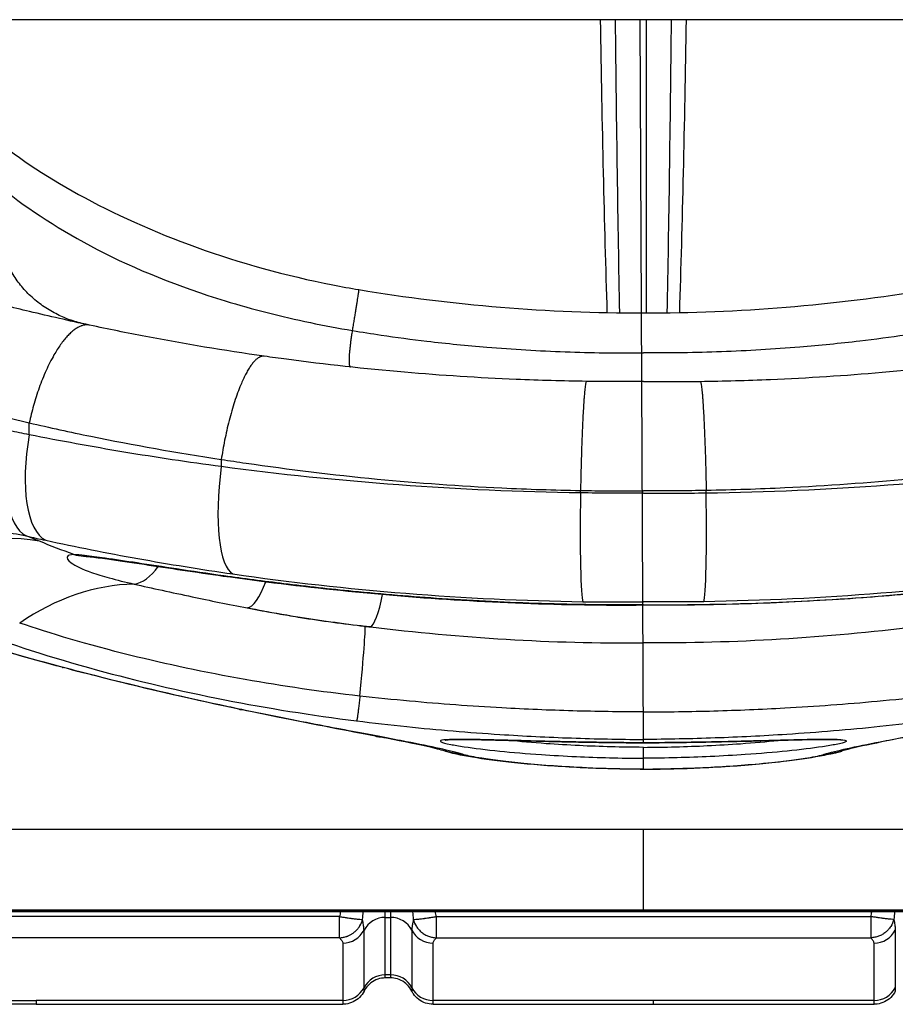
# Model space of a CAD drawing. Units: millimetres. Extents: x -322 to 6726, y 6 to 4908.
# Drawn here: x 946 to 1107, y 430 to 610 of the extents above; entities that cross this region are included whole.
import ezdxf

# ---------------------------------------------------------------- set-up
doc = ezdxf.new("R2010")
doc.units = ezdxf.units.MM

msp = doc.modelspace()

# ---------------------------------------------------------------- linework, layer by layer
for p, q in [((2913.218, 610.227), (223.072, 610.227)), ((1060.49, 477.821), (1059.913, 610.227)), ((1061.066, 556.539), (1061.066, 610.227)), ((1060.49, 472.976), (1060.49, 476.988)), ((1208.391, 461.953), (912.589, 461.953)), ((1060.49, 447.162), (1060.49, 461.953)), ((1208.391, 447.162), (912.589, 447.162)), ((1208.391, 446.937), (912.589, 446.937)), ((1208.391, 446.881), (912.589, 446.881)), ((1004.856, 446.003), (922.789, 446.005)), ((1004.856, 442.114), (1004.856, 446.003)), ((1013.221, 434.765), (1013.221, 446.881)), ((1013.221, 445.854), (1014.188, 445.854)), ((1014.188, 446.881), (1014.188, 434.765)), ((1022.553, 446.003), (1102.171, 446.003)), ((1022.553, 446.003), (1022.553, 442.114)), ((1102.171, 446.003), (1102.171, 442.114)), ((1004.856, 442.114), (926.235, 442.114)), ((1009.327, 432.981), (1009.327, 443.506)), ((1018.082, 443.506), (1018.082, 432.981)), ((1022.553, 442.114), (1102.171, 442.114)), ((1106.642, 443.506), (1106.642, 432.981)), ((1005.432, 441.158), (1005.432, 430.633)), ((1021.977, 430.633), (1021.977, 441.158)), ((1102.747, 430.633), (1102.747, 441.158)), ((1014.188, 435.329), (1013.221, 435.329)), ((1014.188, 434.765), (1013.221, 434.765)), ((949.286, 430.633), (949.286, 429.934)), ((1005.432, 430.633), (949.286, 430.633)), ((949.286, 429.934), (1005.432, 429.934)), ((1102.747, 430.633), (1021.977, 430.633)), ((1021.977, 429.934), (1102.747, 429.934)), ((1062.362, 429.934), (1062.362, 430.633))]:
    msp.add_line(p, q)
for centre, major_axis, ratio, start_param, end_param in [((1059.913, 698.309), (0, -218.469), 0.0366185, 5.1273761, 5.4181799), ((1059.913, 698.309), (0, -218.359), 0.022898, 5.1275977, 5.4188334), ((1061.066, 698.309), (0, -218.359), 0.022898, 0.8643519, 1.1555876), ((1061.066, 698.309), (0, -218.469), 0.0366185, 0.8650054, 1.1558092), ((952.527, 534.96), (-4.334, -19.525), 0.3992659, 4.800789, 6.1880529), ((955.911, 534.221), (-4.193, -19.556), 0.3871522, 4.7952117, 6.1885839), ((988.608, 528.385), (-2.832, -19.798), 0.2687037, 4.750809, 6.1926061), ((1049.785, 523.581), (-0.294, -19.998), 0.0402835, 4.712981, 6.1958483), ((1071.195, 523.581), (0.294, -19.998), 0.0402835, 0.087337, 1.5702043), ((937.517, 466.458), (17.68, 46.77), 0.7847866, 0.1409918, 0.8207513), ((958.506, 521.973), (-0.574, -9.983), 0.8958689, 6.0858745, 6.2831853), ((968.171, 516.711), (-2.107, -9.776), 0.5783846, 0.1984979, 0.9613832), ((962.467, 457.767), (15.21, 47.63), 0.7914508, 0.2663202, 0.7936667), ((989.518, 512.346), (-1.851, -9.827), 0.3044406, 0.091602, 1.0925019), ((1011.56, 508.938), (-1.216, -9.926), 0.176672, 0.0886536, 1.1849025), ((1004.171, 449.615), (5.35, 49.713), 0.0132695, 5.5459002, 6.1959226), ((1013.221, 441.627), (4.348, 0), 0.9720813, 1.5707963, 2.6810387), ((1014.188, 441.627), (-4.348, 0), 0.9720813, 3.6021466, 4.712389), ((1005.432, 445.384), (4.348, 0), 0.9720813, 4.712389, 5.8226313), ((1021.977, 445.384), (4.348, 0), 0.9720813, 3.6021466, 4.712389), ((1102.747, 445.384), (-4.348, 0), 0.9720813, 1.5707963, 2.6810387), ((1013.221, 431.102), (4.348, 0), 0.9720813, 1.5707963, 2.6810387), ((1014.188, 431.102), (4.348, 0), 0.9720813, 0.460554, 1.5707963), ((1005.432, 434.859), (4.348, 0), 0.9720813, 4.712389, 5.8226313), ((1021.977, 434.859), (4.348, 0), 0.9720813, 3.6021466, 4.712389), ((1102.747, 434.859), (-4.348, 0), 0.9720813, 1.5707963, 2.6810387), ((929.339, 453.93), (-96.553, 5.095), 0.2354472, 1.6593221, 1.7912918)]:
    msp.add_ellipse(centre, major_axis=major_axis, ratio=ratio, start_param=start_param, end_param=end_param)
for points, knots in [([(940.846, 588.974), (945.19, 585.469), (950.686, 581.749), (963.404, 574.733), (970.798, 571.355), (986.527, 565.707), (995.017, 563.35), (1005.201, 561.357), (1006.793, 561.069), (1008.388, 560.802)], [0, 0, 0, 0, 2.6945239, 2.6945239, 5.3981175, 5.3981175, 8.0331656, 8.0331656, 8.5184014, 8.5184014, 8.5184014, 8.5184014]), ([(943.148, 579.287), (947.909, 575.456), (953.768, 571.61), (967.472, 564.535), (975.405, 561.339), (988.935, 557.202), (994.176, 555.868), (1002.063, 554.22), (1004.639, 553.737), (1007.222, 553.304)], [43.7275745, 43.7275745, 43.7275745, 43.7275745, 46.8090012, 46.8090012, 50.0250571, 50.0250571, 51.9408818, 51.9408818, 52.8602979, 52.8602979, 52.8602979, 52.8602979]), ([(959.063, 554.297), (957.206, 554.694), (955.358, 555.102), (951.691, 555.933), (949.871, 556.358), (946.516, 557.161), (944.974, 557.539), (943.475, 557.914)], [-14.576487, -14.576487, -14.576487, -14.576487, -13.9426634, -13.9426634, -13.3088051, -13.3088051, -12.7539686, -12.7539686, -12.7539686, -12.7539686]), ([(991.05, 548.604), (983.713, 549.648), (976.482, 550.855), (965.908, 552.871), (962.471, 553.567), (959.063, 554.297)], [-18.1297352, -18.1297352, -18.1297352, -18.1297352, -15.740077, -15.740077, -14.576487, -14.576487, -14.576487, -14.576487]), ([(1007.222, 553.304), (1008.962, 553.014), (1010.705, 552.74), (1015.244, 552.069), (1018.046, 551.698), (1024.502, 550.934), (1028.162, 550.57), (1036.597, 549.882), (1041.379, 549.602), (1050.918, 549.252), (1055.675, 549.178), (1060.438, 549.201), (1060.455, 549.201), (1060.473, 549.201), (1060.49, 549.201)], [52.8602979, 52.8602979, 52.8602979, 52.8602979, 53.4031843, 53.4031843, 54.2718024, 54.2718024, 55.401006, 55.401006, 56.8689706, 56.8689706, 58.323862, 58.323862, 58.323862, 58.3291216, 58.3291216, 58.3291216, 58.3291216]), ([(1113.758, 553.304), (1112.018, 553.014), (1110.275, 552.74), (1105.735, 552.069), (1102.934, 551.698), (1096.477, 550.934), (1092.818, 550.57), (1084.382, 549.882), (1079.601, 549.602), (1070.062, 549.252), (1065.304, 549.178), (1060.541, 549.201), (1060.524, 549.201), (1060.507, 549.201), (1060.49, 549.201)], [52.8602979, 52.8602979, 52.8602979, 52.8602979, 53.4031843, 53.4031843, 54.2718024, 54.2718024, 55.401006, 55.401006, 56.8689706, 56.8689706, 58.323862, 58.323862, 58.323862, 58.3291216, 58.3291216, 58.3291216, 58.3291216]), ([(1050.074, 543.995), (1045.778, 544.058), (1041.487, 544.179), (1030.355, 544.648), (1023.53, 545.087), (1009.488, 546.296), (1002.278, 547.089), (993.786, 548.221), (992.416, 548.41), (991.05, 548.604)], [-24.3787284, -24.3787284, -24.3787284, -24.3787284, -23.0338927, -23.0338927, -20.8818407, -20.8818407, -18.5746455, -18.5746455, -18.1297352, -18.1297352, -18.1297352, -18.1297352]), ([(1070.906, 543.995), (1075.201, 544.058), (1079.493, 544.179), (1090.625, 544.648), (1097.45, 545.087), (1111.492, 546.296), (1118.701, 547.089), (1127.194, 548.221), (1128.564, 548.41), (1129.93, 548.604)], [-24.3787284, -24.3787284, -24.3787284, -24.3787284, -23.0338927, -23.0338927, -20.8818407, -20.8818407, -18.5746455, -18.5746455, -18.1297352, -18.1297352, -18.1297352, -18.1297352]), ([(1060.49, 543.96), (1060.19, 543.958), (1059.891, 543.956), (1059.066, 543.951), (1058.541, 543.949), (1057.05, 543.945), (1056.085, 543.946), (1055.119, 543.949), (1054.225, 543.953), (1053.33, 543.958), (1051.648, 543.974), (1050.861, 543.984), (1050.074, 543.995)], [-25.4651646, -25.4651646, -25.4651646, -25.4651646, -25.371422, -25.371422, -25.2071472, -25.2071472, -24.9051119, -24.9051119, -24.9051119, -24.6250855, -24.6250855, -24.3787284, -24.3787284, -24.3787284, -24.3787284]), ([(1060.49, 543.96), (1060.789, 543.958), (1061.089, 543.956), (1061.914, 543.951), (1062.439, 543.949), (1063.929, 543.945), (1064.895, 543.946), (1065.86, 543.949), (1066.755, 543.953), (1067.65, 543.958), (1069.332, 543.974), (1070.119, 543.984), (1070.906, 543.995)], [-25.4651646, -25.4651646, -25.4651646, -25.4651646, -25.371422, -25.371422, -25.2071472, -25.2071472, -24.9051119, -24.9051119, -24.9051119, -24.6250855, -24.6250855, -24.3787284, -24.3787284, -24.3787284, -24.3787284]), ([(930.826, 540.324), (932.56, 540.027), (934.294, 539.67), (938.014, 538.836), (940, 538.352), (943.993, 537.38), (945.999, 536.892), (948.019, 536.416)], [12.7539686, 12.7539686, 12.7539686, 12.7539686, 13.3088051, 13.3088051, 13.9426634, 13.9426634, 14.5765262, 14.5765262, 14.5765262, 14.5765262]), ([(948.019, 536.416), (951.728, 535.543), (955.484, 534.717), (967.088, 532.351), (975.068, 530.95), (983.182, 529.705), (983.182, 529.705), (983.183, 529.705), (983.183, 529.705)], [14.576487, 14.576487, 14.576487, 14.576487, 15.740077, 15.740077, 18.1298238, 18.1298238, 18.1298238, 18.1299136, 18.1299136, 18.1299136, 18.1299136]), ([(948.019, 534.221), (947.41, 534.343), (946.803, 534.465), (945.589, 534.711), (944.983, 534.835), (944.379, 534.96)], [-0.37683223, -0.37683223, -0.37683223, -0.37683223, -0.18841684, -0.18841684, 0, 0, 0, 0]), ([(983.183, 528.385), (977.167, 529.185), (971.221, 530.077), (959.491, 532.028), (953.708, 533.087), (948.019, 534.221)], [0.0000031, 0.0000031, 0.0000031, 0.0000031, 1.7601424, 1.7601424, 3.5202847, 3.5202847, 3.5202847, 3.5202847]), ([(983.183, 529.705), (984.694, 529.474), (986.209, 529.248), (995.612, 527.887), (1003.617, 526.904), (1019.261, 525.394), (1026.889, 524.843), (1039.353, 524.259), (1044.163, 524.107), (1048.979, 524.024)], [18.1297352, 18.1297352, 18.1297352, 18.1297352, 18.5746455, 18.5746455, 20.8818407, 20.8818407, 23.0338927, 23.0338927, 24.3789252, 24.3789252, 24.3789252, 24.3789252]), ([(1048.979, 523.581), (1037.82, 523.734), (1026.694, 524.222), (1004.7, 525.84), (993.833, 526.969), (983.183, 528.385)], [-6.2311632, -6.2311632, -6.2311632, -6.2311632, -3.1155816, -3.1155816, 0, 0, 0, 0]), ([(1137.797, 529.705), (1136.286, 529.474), (1134.77, 529.248), (1125.367, 527.887), (1117.363, 526.904), (1101.719, 525.394), (1094.091, 524.843), (1081.627, 524.259), (1076.817, 524.107), (1072, 524.024)], [18.1297352, 18.1297352, 18.1297352, 18.1297352, 18.5746455, 18.5746455, 20.8818407, 20.8818407, 23.0338927, 23.0338927, 24.3789252, 24.3789252, 24.3789252, 24.3789252]), ([(1072, 523.581), (1083.159, 523.734), (1094.286, 524.222), (1116.28, 525.84), (1127.147, 526.969), (1137.797, 528.385)], [-6.2311632, -6.2311632, -6.2311632, -6.2311632, -3.1155816, -3.1155816, 0, 0, 0, 0]), ([(1048.979, 524.024), (1049.861, 524.008), (1050.744, 523.995), (1052.629, 523.973), (1053.633, 523.964), (1054.636, 523.958), (1055.718, 523.951), (1056.801, 523.948), (1058.472, 523.95), (1059.061, 523.952), (1059.929, 523.956), (1060.221, 523.958), (1060.49, 523.96)], [24.3787284, 24.3787284, 24.3787284, 24.3787284, 24.6250855, 24.6250855, 24.9051119, 24.9051119, 24.9051119, 25.2071472, 25.2071472, 25.371422, 25.371422, 25.4495982, 25.4495982, 25.4495982, 25.4495982]), ([(1060.49, 523.543), (1060.444, 523.542), (1060.395, 523.542), (1060.348, 523.542), (1058.453, 523.529), (1056.558, 523.526), (1052.768, 523.539), (1050.873, 523.555), (1048.979, 523.581)], [-0.0131779, -0.0131779, -0.0131779, -0.0131779, 0, 0, 0, 0.5288146, 0.5288146, 1.0576292, 1.0576292, 1.0576292, 1.0576292]), ([(1072, 524.024), (1071.118, 524.008), (1070.236, 523.995), (1068.35, 523.973), (1067.347, 523.964), (1066.344, 523.958), (1065.261, 523.951), (1064.179, 523.948), (1062.508, 523.95), (1061.919, 523.952), (1061.05, 523.956), (1060.759, 523.958), (1060.49, 523.96)], [24.3787284, 24.3787284, 24.3787284, 24.3787284, 24.6250855, 24.6250855, 24.9051119, 24.9051119, 24.9051119, 25.2071472, 25.2071472, 25.371422, 25.371422, 25.4495982, 25.4495982, 25.4495982, 25.4495982]), ([(1060.49, 523.543), (1060.535, 523.542), (1060.584, 523.542), (1060.631, 523.542), (1062.527, 523.529), (1064.422, 523.526), (1068.212, 523.539), (1070.107, 523.555), (1072, 523.581)], [-0.0131779, -0.0131779, -0.0131779, -0.0131779, 0, 0, 0, 0.5288146, 0.5288146, 1.0576292, 1.0576292, 1.0576292, 1.0576292]), ([(937.92, 516.731), (939.478, 516.757), (941.057, 516.683), (944.246, 516.334), (945.854, 516.059), (947.471, 515.688)], [-1.4531694, -1.4531694, -1.4531694, -1.4531694, -0.7265847, -0.7265847, 0, 0, 0, 0]), ([(947.471, 515.688), (948.061, 515.556), (948.652, 515.425), (949.835, 515.164), (950.428, 515.035), (951.022, 514.907)], [0, 0, 0, 0, 0.18841684, 0.18841684, 0.37678918, 0.37678918, 0.37678918, 0.37678918]), ([(951.022, 514.907), (956.57, 513.707), (962.209, 512.587), (973.645, 510.525), (979.442, 509.582), (985.306, 508.737)], [-3.5202847, -3.5202847, -3.5202847, -3.5202847, -1.7601424, -1.7601424, -0.0001904, -0.0001904, -0.0001904, -0.0001904]), ([(956.19, 512.284), (955.554, 512.294), (955.139, 512.172), (954.809, 511.681), (955.042, 511.264), (956.414, 510.231), (957.743, 509.6), (960.399, 508.669), (961.483, 508.339), (964.071, 507.629), (965.613, 507.254), (967.22, 506.887)], [-3.3645095, -3.3645095, -3.3645095, -3.3645095, -2.7770215, -2.7770215, -2.0463189, -2.0463189, -1.1478711, -1.1478711, -0.6328547, -0.6328547, 0, 0, 0, 0]), ([(1060.49, 503.09), (1054.262, 503.046), (1048.033, 503.119), (1035.735, 503.494), (1029.664, 503.792), (1018.156, 504.562), (1012.718, 505.015), (1003.075, 505.966), (998.848, 506.435), (990.958, 507.397), (987.285, 507.882), (980.721, 508.801), (977.809, 509.228), (972.504, 510.026), (970.091, 510.397), (965.702, 511.067), (963.705, 511.369), (960.519, 511.819), (959.254, 511.985), (957.418, 512.188), (956.756, 512.249), (956.19, 512.284)], [-24.0761607, -24.0761607, -24.0761607, -24.0761607, -22.2503043, -22.2503043, -20.4628164, -20.4628164, -18.8433385, -18.8433385, -17.5634131, -17.5634131, -16.4288384, -16.4288384, -15.4980644, -15.4980644, -14.6836847, -14.6836847, -13.9426105, -13.9426105, -13.3837212, -13.3837212, -13.0094325, -13.0094325, -13.0094325, -13.0094325]), ([(1060.49, 503.09), (1066.718, 503.046), (1072.947, 503.119), (1085.245, 503.494), (1091.315, 503.792), (1102.823, 504.562), (1108.262, 505.015), (1117.904, 505.966), (1122.131, 506.435), (1130.021, 507.397), (1133.694, 507.882), (1140.258, 508.801), (1143.171, 509.228), (1148.476, 510.026), (1150.889, 510.397), (1155.278, 511.067), (1157.275, 511.369), (1160.46, 511.819), (1161.726, 511.985), (1163.562, 512.188), (1164.224, 512.249), (1164.79, 512.284)], [-24.0761607, -24.0761607, -24.0761607, -24.0761607, -22.2503043, -22.2503043, -20.4628164, -20.4628164, -18.8433385, -18.8433385, -17.5634131, -17.5634131, -16.4288384, -16.4288384, -15.4980644, -15.4980644, -14.6836847, -14.6836847, -13.9426105, -13.9426105, -13.3837212, -13.3837212, -13.0094325, -13.0094325, -13.0094325, -13.0094325]), ([(957.932, 511.989), (958.212, 511.973), (958.645, 511.938), (960.017, 511.795), (961.105, 511.659), (964.298, 511.221), (966.614, 510.872), (973.545, 509.821), (978.484, 509.07), (990.511, 507.388), (997.738, 506.489), (1012.352, 504.985), (1019.77, 504.374), (1034.704, 503.483), (1042.217, 503.201), (1053.322, 503.04), (1056.906, 503.027), (1060.49, 503.052)], [13.0094325, 13.0094325, 13.0094325, 13.0094325, 13.3443177, 13.3443177, 13.886921, 13.886921, 14.7704935, 14.7704935, 16.3827623, 16.3827623, 18.5960987, 18.5960987, 20.8094351, 20.8094351, 23.0227715, 23.0227715, 24.0761144, 24.0761144, 24.0761144, 24.0761144]), ([(1163.048, 511.989), (1162.768, 511.973), (1162.335, 511.938), (1160.962, 511.795), (1159.875, 511.659), (1156.682, 511.221), (1154.366, 510.872), (1147.435, 509.821), (1142.496, 509.07), (1130.469, 507.388), (1123.241, 506.489), (1108.628, 504.985), (1101.21, 504.374), (1086.275, 503.483), (1078.762, 503.201), (1067.657, 503.04), (1064.073, 503.027), (1060.49, 503.052)], [13.0094325, 13.0094325, 13.0094325, 13.0094325, 13.3443177, 13.3443177, 13.886921, 13.886921, 14.7704935, 14.7704935, 16.3827623, 16.3827623, 18.5960987, 18.5960987, 20.8094351, 20.8094351, 23.0227715, 23.0227715, 24.0761144, 24.0761144, 24.0761144, 24.0761144]), ([(985.306, 508.737), (995.687, 507.24), (1006.277, 506.047), (1027.709, 504.338), (1038.55, 503.822), (1049.422, 503.661)], [0, 0, 0, 0, 3.1155816, 3.1155816, 6.2309661, 6.2309661, 6.2309661, 6.2309661]), ([(1135.674, 508.737), (1125.293, 507.24), (1114.702, 506.047), (1093.271, 504.338), (1082.43, 503.822), (1071.558, 503.661)], [0, 0, 0, 0, 3.1155816, 3.1155816, 6.2309661, 6.2309661, 6.2309661, 6.2309661]), ([(967.22, 506.887), (970.47, 506.149), (974.075, 505.36), (981.095, 503.868), (984.468, 503.172), (987.949, 502.508)], [-2.4131667, -2.4131667, -2.4131667, -2.4131667, -1.1086471, -1.1086471, 0, 0, 0, 0]), ([(1049.422, 503.661), (1051.267, 503.633), (1053.114, 503.616), (1056.803, 503.602), (1058.647, 503.605), (1060.49, 503.618)], [-1.0576292, -1.0576292, -1.0576292, -1.0576292, -0.5288146, -0.5288146, -0.0010956, -0.0010956, -0.0010956, -0.0010956]), ([(1071.558, 503.661), (1069.712, 503.633), (1067.866, 503.616), (1064.176, 503.602), (1062.333, 503.605), (1060.49, 503.618)], [-1.0576292, -1.0576292, -1.0576292, -1.0576292, -0.5288146, -0.5288146, -0.0010956, -0.0010956, -0.0010956, -0.0010956]), ([(1009.559, 499.132), (1005.568, 499.561), (1001.582, 500.096), (996.465, 500.915), (995.224, 501.125), (991.931, 501.71), (989.902, 502.101), (987.949, 502.508)], [0, 0, 0, 0, 1.3405002, 1.3405002, 1.7757916, 1.7757916, 2.5155163, 2.5155163, 2.5155163, 2.5155163]), ([(987.949, 502.508), (990.345, 502.058), (992.768, 501.631), (999.452, 500.525), (1003.751, 499.894), (1008.889, 499.232), (1009.696, 499.131), (1010.504, 499.032)], [-7.2247229, -7.2247229, -7.2247229, -7.2247229, -6.4742069, -6.4742069, -5.1702957, -5.1702957, -4.9277851, -4.9277851, -4.9277851, -4.9277851]), ([(1008.575, 486.369), (1001.488, 487.162), (994.385, 488.191), (980.154, 490.708), (973.076, 492.226), (958.708, 495.785), (951.754, 497.863), (946.258, 499.75)], [5.0505133, 5.0505133, 5.0505133, 5.0505133, 7.4428595, 7.4428595, 10.0376033, 10.0376033, 13.2360992, 13.2360992, 13.2360992, 13.2360992]), ([(938.328, 498.183), (944.261, 495.981), (951.78, 493.517), (967.594, 489.205), (975.477, 487.331), (991.586, 484.173), (999.737, 482.857), (1007.968, 481.832)], [-13.2360992, -13.2360992, -13.2360992, -13.2360992, -10.0376033, -10.0376033, -7.4428595, -7.4428595, -5.0505133, -5.0505133, -5.0505133, -5.0505133]), ([(1010.504, 499.032), (1018.707, 498.053), (1027.027, 497.281), (1043.716, 496.282), (1052.11, 496.049), (1060.49, 496.103)], [-4.9247511, -4.9247511, -4.9247511, -4.9247511, -2.4623756, -2.4623756, -0.0042578, -0.0042578, -0.0042578, -0.0042578]), ([(1110.476, 499.032), (1102.273, 498.053), (1093.952, 497.281), (1077.264, 496.282), (1068.87, 496.049), (1060.49, 496.103)], [-4.9247511, -4.9247511, -4.9247511, -4.9247511, -2.4623756, -2.4623756, -0.0042578, -0.0042578, -0.0042578, -0.0042578]), ([(954.244, 491.612), (949.585, 492.847), (944.854, 494.162), (940.102, 495.553), (939.24, 495.805), (938.378, 496.059), (937.219, 496.404), (936.922, 496.493), (936.626, 496.581)], [15.3987978, 15.3987978, 15.3987978, 15.3987978, 16.8580572, 16.8580572, 16.8580572, 17.1225633, 17.1225633, 17.2135031, 17.2135031, 17.2135031, 17.2135031]), ([(986.413, 483.979), (978.758, 485.592), (970.292, 487.505), (959.073, 490.329), (956.57, 490.975), (954.048, 491.645)], [0, 0, 0, 0, 2.8720066, 2.8720066, 3.683478, 3.683478, 3.683478, 3.683478]), ([(986.926, 483.899), (985.612, 484.175), (984.276, 484.458), (975.812, 486.28), (968.166, 488.044), (958.258, 490.56), (956.258, 491.078), (954.244, 491.612)], [11.7665689, 11.7665689, 11.7665689, 11.7665689, 12.247085, 12.247085, 14.7682868, 14.7682868, 15.3987978, 15.3987978, 15.3987978, 15.3987978]), ([(1060.49, 483.472), (1056.18, 483.479), (1051.873, 483.541), (1043.238, 483.784), (1038.912, 483.964), (1034.59, 484.203), (1031.766, 484.36), (1028.943, 484.542), (1023.303, 484.956), (1020.485, 485.189), (1014.635, 485.725), (1011.603, 486.033), (1008.575, 486.369)], [0.0063909, 0.0063909, 0.0063909, 0.0063909, 1.2584916, 1.2584916, 2.5171753, 2.5171753, 2.5171753, 3.3399628, 3.3399628, 4.1627454, 4.1627454, 5.0505133, 5.0505133, 5.0505133, 5.0505133]), ([(1060.49, 483.472), (1064.799, 483.479), (1069.107, 483.541), (1077.742, 483.784), (1082.068, 483.964), (1086.389, 484.203), (1089.214, 484.36), (1092.037, 484.542), (1097.677, 484.956), (1100.494, 485.189), (1106.344, 485.725), (1109.376, 486.033), (1112.404, 486.369)], [0.0063909, 0.0063909, 0.0063909, 0.0063909, 1.2584916, 1.2584916, 2.5171753, 2.5171753, 2.5171753, 3.3399628, 3.3399628, 4.1627454, 4.1627454, 5.0505133, 5.0505133, 5.0505133, 5.0505133]), ([(1011.429, 479.036), (1006.457, 479.993), (1000.323, 481.145), (991.211, 482.981), (988.848, 483.466), (986.413, 483.979)], [0, 0, 0, 0, 2.7447428, 2.7447428, 3.6580463, 3.6580463, 3.6580463, 3.6580463]), ([(1012.536, 478.887), (1009.196, 479.52), (1005.423, 480.226), (996.882, 481.871), (992.068, 482.823), (986.926, 483.899)], [8.1179043, 8.1179043, 8.1179043, 8.1179043, 9.8863194, 9.8863194, 11.7665689, 11.7665689, 11.7665689, 11.7665689]), ([(1007.968, 481.832), (1011.022, 481.452), (1014.081, 481.103), (1019.986, 480.492), (1022.831, 480.226), (1028.527, 479.747), (1031.379, 479.535), (1034.233, 479.351), (1038.6, 479.069), (1042.973, 478.851), (1051.727, 478.545), (1056.106, 478.456), (1060.488, 478.433), (1060.489, 478.433), (1060.49, 478.433)], [-5.0505133, -5.0505133, -5.0505133, -5.0505133, -4.1627454, -4.1627454, -3.3399628, -3.3399628, -2.5171753, -2.5171753, -2.5171753, -1.2584916, -1.2584916, 0, 0, 0.0001921, 0.0001921, 0.0001921, 0.0001921]), ([(1113.012, 481.832), (1109.958, 481.452), (1106.898, 481.103), (1100.993, 480.492), (1098.149, 480.226), (1092.452, 479.747), (1089.601, 479.535), (1086.746, 479.351), (1082.38, 479.069), (1078.006, 478.851), (1069.253, 478.545), (1064.874, 478.456), (1060.491, 478.433), (1060.49, 478.433), (1060.49, 478.433)], [-5.0505133, -5.0505133, -5.0505133, -5.0505133, -4.1627454, -4.1627454, -3.3399628, -3.3399628, -2.5171753, -2.5171753, -2.5171753, -1.2584916, -1.2584916, 0, 0, 0.0001921, 0.0001921, 0.0001921, 0.0001921]), ([(1024.181, 476.298), (1023.749, 476.431), (1022.747, 476.698), (1019.455, 477.453), (1016.713, 478.011), (1012.785, 478.775), (1012.118, 478.904), (1011.429, 479.036)], [0, 0, 0, 0, 1.2999876, 1.2999876, 3.2333338, 3.2333338, 3.6135655, 3.6135655, 3.6135655, 3.6135655]), ([(1027.357, 475.712), (1025.181, 476.362), (1021.703, 477.112), (1015.668, 478.29), (1014.153, 478.58), (1012.536, 478.887)], [4.4509715, 4.4509715, 4.4509715, 4.4509715, 7.2620518, 7.2620518, 8.1179043, 8.1179043, 8.1179043, 8.1179043]), ([(1060.49, 477.821), (1056.647, 477.841), (1052.803, 477.888), (1046.497, 478.004), (1043.98, 478.061), (1039.221, 478.18), (1036.971, 478.241), (1032.44, 478.36), (1030.212, 478.415), (1027.321, 478.448), (1026.401, 478.448), (1024.66, 478.414), (1023.953, 478.367), (1023.279, 478.216), (1023.23, 478.12), (1023.45, 478.002), (1023.702, 477.867), (1024.308, 477.704), (1025.88, 477.39), (1026.722, 477.247), (1029.487, 476.833), (1031.714, 476.558), (1036.536, 476.068), (1039.115, 475.849), (1043.887, 475.521), (1046.034, 475.398), (1052.223, 475.117), (1056.357, 475.012), (1060.49, 474.991)], [-10.1344344, -10.1344344, -10.1344344, -10.1344344, -8.9866348, -8.9866348, -8.1997906, -8.1997906, -7.439099, -7.439099, -6.5539765, -6.5539765, -6.0545124, -6.0545124, -5.4062584, -5.4062584, -4.8406344, -4.8406344, -4.8406344, -4.1913113, -4.1913113, -3.6990753, -3.6990753, -2.785828, -2.785828, -1.9102736, -1.9102736, -1.2357919, -1.2357919, -0.0013944, -0.0013944, -0.0013944, -0.0013944]), ([(1024.206, 478.324), (1024.205, 478.323), (1024.249, 478.333), (1024.499, 478.365), (1024.861, 478.393), (1025.709, 478.423), (1026.167, 478.432), (1027.291, 478.438), (1027.981, 478.434), (1029.604, 478.414), (1030.56, 478.396), (1032.759, 478.347), (1034.026, 478.315), (1036.748, 478.243), (1038.21, 478.204), (1041.229, 478.126), (1042.786, 478.087), (1045.964, 478.015), (1047.585, 477.981), (1050.867, 477.921), (1052.528, 477.895), (1056.285, 477.848), (1058.388, 477.829), (1060.49, 477.818)], [5.4126387, 5.4126387, 5.4126387, 5.4126387, 5.5508509, 5.5508509, 5.9250243, 5.9250243, 6.2322153, 6.2322153, 6.5925618, 6.5925618, 7.0077862, 7.0077862, 7.4880717, 7.4880717, 7.9923724, 7.9923724, 8.4966731, 8.4966731, 9.0009738, 9.0009738, 9.5052745, 9.5052745, 10.1344379, 10.1344379, 10.1344379, 10.1344379]), ([(1060.49, 476.988), (1056.54, 477.009), (1052.589, 477.114), (1046.692, 477.394), (1044.65, 477.517), (1040.242, 477.835), (1037.914, 478.042), (1035.785, 478.268)], [0.0024036, 0.0024036, 0.0024036, 0.0024036, 1.2357919, 1.2357919, 1.9102736, 1.9102736, 2.7459385, 2.7459385, 2.7459385, 2.7459385]), ([(1060.49, 477.821), (1064.333, 477.841), (1068.176, 477.888), (1074.482, 478.004), (1076.999, 478.061), (1081.758, 478.18), (1084.009, 478.241), (1088.539, 478.36), (1090.767, 478.415), (1093.659, 478.448), (1094.579, 478.448), (1096.32, 478.414), (1097.027, 478.367), (1097.7, 478.216), (1097.749, 478.12), (1097.529, 478.002), (1097.277, 477.867), (1096.672, 477.704), (1095.1, 477.39), (1094.258, 477.247), (1091.492, 476.833), (1089.266, 476.558), (1084.444, 476.068), (1081.865, 475.849), (1077.093, 475.521), (1074.946, 475.398), (1068.757, 475.117), (1064.623, 475.012), (1060.49, 474.991)], [-10.1344344, -10.1344344, -10.1344344, -10.1344344, -8.9866348, -8.9866348, -8.1997906, -8.1997906, -7.439099, -7.439099, -6.5539765, -6.5539765, -6.0545124, -6.0545124, -5.4062584, -5.4062584, -4.8406344, -4.8406344, -4.8406344, -4.1913113, -4.1913113, -3.6990753, -3.6990753, -2.785828, -2.785828, -1.9102736, -1.9102736, -1.2357919, -1.2357919, -0.0013944, -0.0013944, -0.0013944, -0.0013944]), ([(1096.774, 478.324), (1096.775, 478.323), (1096.731, 478.333), (1096.481, 478.365), (1096.119, 478.393), (1095.27, 478.423), (1094.813, 478.432), (1093.688, 478.438), (1092.999, 478.434), (1091.375, 478.414), (1090.42, 478.396), (1088.22, 478.347), (1086.954, 478.315), (1084.232, 478.243), (1082.769, 478.204), (1079.75, 478.126), (1078.193, 478.087), (1075.015, 478.015), (1073.394, 477.981), (1070.112, 477.921), (1068.451, 477.895), (1064.695, 477.848), (1062.592, 477.829), (1060.49, 477.818)], [5.4126387, 5.4126387, 5.4126387, 5.4126387, 5.5508509, 5.5508509, 5.9250243, 5.9250243, 6.2322153, 6.2322153, 6.5925618, 6.5925618, 7.0077862, 7.0077862, 7.4880717, 7.4880717, 7.9923724, 7.9923724, 8.4966731, 8.4966731, 9.0009738, 9.0009738, 9.5052745, 9.5052745, 10.1344379, 10.1344379, 10.1344379, 10.1344379]), ([(1060.49, 476.988), (1064.44, 477.009), (1068.391, 477.114), (1074.287, 477.394), (1076.33, 477.517), (1080.738, 477.835), (1083.066, 478.042), (1085.195, 478.268)], [0.0024036, 0.0024036, 0.0024036, 0.0024036, 1.2357919, 1.2357919, 1.9102736, 1.9102736, 2.7459385, 2.7459385, 2.7459385, 2.7459385]), ([(1093.623, 475.712), (1095.798, 476.362), (1099.276, 477.112), (1105.311, 478.29), (1106.827, 478.58), (1108.443, 478.887)], [4.4509715, 4.4509715, 4.4509715, 4.4509715, 7.2620518, 7.2620518, 8.1179043, 8.1179043, 8.1179043, 8.1179043]), ([(1109.551, 479.036), (1106.361, 478.423), (1103.607, 477.88), (1099.147, 476.928), (1097.413, 476.487), (1096.799, 476.298)], [0, 0, 0, 0, 1.7609208, 1.7609208, 3.6112518, 3.6112518, 3.6112518, 3.6112518]), ([(1059.89, 472.959), (1055.942, 472.988), (1051.955, 473.106), (1044.59, 473.484), (1041.113, 473.744), (1034.972, 474.342), (1032.256, 474.682), (1027.831, 475.385), (1026.193, 475.668), (1024.138, 476.311)], [0, 0, 0, 0, 1.1847488, 1.1847488, 2.3477242, 2.3477242, 3.5202274, 3.5202274, 4.6455139, 4.6455139, 4.6455139, 4.6455139]), ([(1060.49, 474.991), (1060.489, 475.004), (1060.488, 475.066), (1060.488, 475.278), (1060.488, 475.428), (1060.488, 475.795), (1060.488, 476.012), (1060.489, 476.482), (1060.489, 476.735), (1060.49, 476.988)], [0, 0, 0, 0, 0.2500001, 0.2500001, 0.5000003, 0.5000003, 0.7500004, 0.7500004, 1.0000005, 1.0000005, 1.0000005, 1.0000005]), ([(1096.842, 476.311), (1095.672, 475.945), (1094.683, 475.723), (1091.668, 475.118), (1089.433, 474.781), (1085.016, 474.247), (1083.073, 474.045), (1077.634, 473.57), (1073.84, 473.325), (1067.047, 473.052), (1064.061, 472.98), (1061.089, 472.959)], [0, 0, 0, 0, 0.6404921, 0.6404921, 1.7827741, 1.7827741, 2.5373072, 2.5373072, 3.7567318, 3.7567318, 4.6483021, 4.6483021, 4.6483021, 4.6483021]), ([(1027.393, 475.701), (1027.387, 475.704), (1027.38, 475.706), (1027.368, 475.709), (1027.362, 475.711), (1027.357, 475.712)], [4.435233451, 4.435233451, 4.435233451, 4.435233451, 4.444066329, 4.444066329, 4.450971453, 4.450971453, 4.450971453, 4.450971453]), ([(1059.906, 472.979), (1056.566, 473.003), (1053.236, 473.091), (1045.882, 473.418), (1041.977, 473.698), (1035.506, 474.321), (1032.868, 474.657), (1029.459, 475.209), (1028.368, 475.431), (1027.639, 475.631), (1027.552, 475.655), (1027.47, 475.678), (1027.393, 475.701)], [0.0568657, 0.0568657, 0.0568657, 0.0568657, 1.025807, 1.025807, 2.3003417, 2.3003417, 3.4878029, 3.4878029, 4.3339496, 4.3339496, 4.3339496, 4.4352335, 4.4352335, 4.4352335, 4.4352335]), ([(1061.074, 472.979), (1064.413, 473.003), (1067.744, 473.091), (1075.097, 473.418), (1079.003, 473.698), (1085.473, 474.321), (1088.111, 474.657), (1091.52, 475.209), (1092.611, 475.431), (1093.341, 475.631), (1093.428, 475.655), (1093.51, 475.678), (1093.586, 475.701)], [0.0568657, 0.0568657, 0.0568657, 0.0568657, 1.025807, 1.025807, 2.3003417, 2.3003417, 3.4878029, 3.4878029, 4.3339496, 4.3339496, 4.3339496, 4.4352335, 4.4352335, 4.4352335, 4.4352335]), ([(1093.586, 475.701), (1093.593, 475.704), (1093.6, 475.706), (1093.612, 475.709), (1093.617, 475.711), (1093.623, 475.712)], [4.435233451, 4.435233451, 4.435233451, 4.435233451, 4.444066329, 4.444066329, 4.450971453, 4.450971453, 4.450971453, 4.450971453]), ([(1060.49, 472.976), (1060.453, 472.976), (1060.416, 472.976), (1060.34, 472.976), (1060.302, 472.977), (1060.263, 472.977), (1060.204, 472.977), (1060.144, 472.977), (1060.025, 472.978), (1059.965, 472.979), (1059.906, 472.979)], [0.000401647, 0.000401647, 0.000401647, 0.000401647, 0.01114559, 0.01114559, 0.02229118, 0.02229118, 0.02229118, 0.039578181, 0.039578181, 0.056865182, 0.056865182, 0.056865182, 0.056865182]), ([(1060.49, 472.976), (1060.527, 472.976), (1060.564, 472.976), (1060.639, 472.976), (1060.678, 472.977), (1060.716, 472.977), (1060.776, 472.977), (1060.835, 472.977), (1060.955, 472.978), (1061.014, 472.979), (1061.074, 472.979)], [0.000401647, 0.000401647, 0.000401647, 0.000401647, 0.01114559, 0.01114559, 0.02229118, 0.02229118, 0.02229118, 0.039578181, 0.039578181, 0.056865182, 0.056865182, 0.056865182, 0.056865182]), ([(1004.856, 446.003), (1005.097, 445.962), (1005.336, 445.923), (1005.572, 445.886), (1005.605, 445.881), (1005.638, 445.876), (1005.671, 445.871), (1005.801, 445.85), (1005.932, 445.83), (1006.06, 445.811), (1006.131, 445.8), (1006.201, 445.79), (1006.27, 445.78), (1006.323, 445.772), (1006.376, 445.764), (1006.428, 445.757), (1006.598, 445.732), (1006.764, 445.709), (1006.926, 445.687), (1006.985, 445.679), (1007.043, 445.671), (1007.1, 445.663), (1007.249, 445.643), (1007.392, 445.625), (1007.528, 445.609), (1007.58, 445.602), (1007.632, 445.596), (1007.682, 445.59), (1007.812, 445.575), (1007.935, 445.561), (1008.051, 445.549), (1008.091, 445.545), (1008.13, 445.541), (1008.168, 445.537), (1008.285, 445.525), (1008.394, 445.515), (1008.492, 445.508), (1008.516, 445.506), (1008.54, 445.504), (1008.562, 445.502), (1008.789, 445.486), (1008.96, 445.481), (1009.064, 445.489)], [0.0000000005, 0.0000000005, 0.0000000005, 0.0000000005, 0.0007275229, 0.0007275229, 0.0007275229, 0.0008290103, 0.0008290103, 0.0008290103, 0.001231645, 0.001231645, 0.001231645, 0.0014550458, 0.0014550458, 0.0014550458, 0.0016250892, 0.0016250892, 0.0016250892, 0.0021825687, 0.0021825687, 0.0021825687, 0.0023849707, 0.0023849707, 0.0023849707, 0.0029100916, 0.0029100916, 0.0029100916, 0.0031139337, 0.0031139337, 0.0031139337, 0.0036376145, 0.0036376145, 0.0036376145, 0.0038172446, 0.0038172446, 0.0038172446, 0.0043651375, 0.0043651375, 0.0043651375, 0.0044978731, 0.0044978731, 0.0044978731, 0.0058200902, 0.0058200902, 0.0058200902, 0.0058200902]), ([(1004.856, 442.114), (1005.097, 442.124), (1005.336, 442.153), (1005.572, 442.201), (1005.605, 442.208), (1005.638, 442.215), (1005.671, 442.222), (1005.801, 442.252), (1005.932, 442.287), (1006.06, 442.329), (1006.131, 442.352), (1006.201, 442.376), (1006.27, 442.402), (1006.323, 442.422), (1006.376, 442.443), (1006.428, 442.465), (1006.598, 442.537), (1006.764, 442.618), (1006.926, 442.71), (1006.985, 442.744), (1007.043, 442.779), (1007.1, 442.815), (1007.249, 442.909), (1007.392, 443.011), (1007.528, 443.119), (1007.58, 443.162), (1007.632, 443.205), (1007.682, 443.249), (1007.812, 443.363), (1007.935, 443.484), (1008.051, 443.612), (1008.091, 443.656), (1008.13, 443.701), (1008.168, 443.746), (1008.285, 443.885), (1008.394, 444.032), (1008.492, 444.184), (1008.516, 444.221), (1008.54, 444.258), (1008.562, 444.295), (1008.789, 444.668), (1008.96, 445.074), (1009.064, 445.489)], [0.0000000004, 0.0000000004, 0.0000000004, 0.0000000004, 0.0007275229, 0.0007275229, 0.0007275229, 0.0008290103, 0.0008290103, 0.0008290103, 0.001231645, 0.001231645, 0.001231645, 0.0014550458, 0.0014550458, 0.0014550458, 0.0016250892, 0.0016250892, 0.0016250892, 0.0021825687, 0.0021825687, 0.0021825687, 0.0023849707, 0.0023849707, 0.0023849707, 0.0029100916, 0.0029100916, 0.0029100916, 0.0031139337, 0.0031139337, 0.0031139337, 0.0036376145, 0.0036376145, 0.0036376145, 0.0038172446, 0.0038172446, 0.0038172446, 0.0043651375, 0.0043651375, 0.0043651375, 0.0044978731, 0.0044978731, 0.0044978731, 0.0058200873, 0.0058200873, 0.0058200873, 0.0058200873]), ([(1009.327, 443.506), (1009.327, 443.619), (1009.317, 443.763), (1009.3, 443.936), (1009.288, 444.047), (1009.273, 444.169), (1009.255, 444.302), (1009.247, 444.362), (1009.238, 444.424), (1009.229, 444.489), (1009.184, 444.787), (1009.126, 445.128), (1009.064, 445.489)], [0, 0, 0, 0, 0.0014301778, 0.0014301778, 0.0014301778, 0.0023471275, 0.0023471275, 0.0023471275, 0.0027630816, 0.0027630816, 0.0027630816, 0.004694255, 0.004694255, 0.004694255, 0.004694255]), ([(1018.345, 445.489), (1018.283, 445.127), (1018.224, 444.787), (1018.18, 444.489), (1018.171, 444.426), (1018.162, 444.366), (1018.154, 444.307), (1018.136, 444.173), (1018.121, 444.049), (1018.109, 443.936), (1018.106, 443.906), (1018.103, 443.877), (1018.101, 443.849), (1018.089, 443.715), (1018.082, 443.599), (1018.082, 443.506)], [0.00026752, 0.00026752, 0.00026752, 0.00026752, 0.0022089236, 0.0022089236, 0.0022089236, 0.0026141294, 0.0026141294, 0.0026141294, 0.0035414337, 0.0035414337, 0.0035414337, 0.0037874342, 0.0037874342, 0.0037874342, 0.0049607389, 0.0049607389, 0.0049607389, 0.0049607389]), ([(1018.345, 445.489), (1018.449, 445.481), (1018.62, 445.486), (1018.847, 445.502), (1018.869, 445.504), (1018.893, 445.506), (1018.917, 445.508), (1019.015, 445.515), (1019.124, 445.525), (1019.241, 445.537), (1019.279, 445.541), (1019.318, 445.545), (1019.358, 445.549), (1019.474, 445.561), (1019.597, 445.575), (1019.727, 445.59), (1019.777, 445.596), (1019.829, 445.602), (1019.881, 445.609), (1020.017, 445.625), (1020.16, 445.643), (1020.309, 445.663), (1020.366, 445.671), (1020.424, 445.679), (1020.483, 445.687), (1020.644, 445.709), (1020.81, 445.732), (1020.981, 445.757), (1021.033, 445.764), (1021.086, 445.772), (1021.138, 445.78), (1021.208, 445.79), (1021.278, 445.8), (1021.349, 445.811), (1021.477, 445.83), (1021.607, 445.85), (1021.738, 445.871), (1021.771, 445.876), (1021.804, 445.881), (1021.837, 445.886), (1022.073, 445.923), (1022.312, 445.962), (1022.553, 446.003)], [-0.0000131126, -0.0000131126, -0.0000131126, -0.0000131126, 0.0013128513, 0.0013128513, 0.0013128513, 0.0014460276, 0.0014460276, 0.0014460276, 0.0019954657, 0.0019954657, 0.0019954657, 0.0021756353, 0.0021756353, 0.0021756353, 0.0027007966, 0.0027007966, 0.0027007966, 0.002905243, 0.002905243, 0.002905243, 0.0034318532, 0.0034318532, 0.0034318532, 0.0036348507, 0.0036348507, 0.0036348507, 0.0041939171, 0.0041939171, 0.0041939171, 0.0043644584, 0.0043644584, 0.0043644584, 0.0045884914, 0.0045884914, 0.0045884914, 0.0049922825, 0.0049922825, 0.0049922825, 0.0050940661, 0.0050940661, 0.0050940661, 0.0058236734, 0.0058236734, 0.0058236734, 0.0058236734]), ([(1018.345, 445.489), (1018.46, 445.031), (1018.655, 444.587), (1018.917, 444.184), (1019.048, 443.982), (1019.196, 443.79), (1019.358, 443.612), (1019.519, 443.434), (1019.693, 443.27), (1019.881, 443.119), (1020.069, 442.969), (1020.272, 442.83), (1020.483, 442.71), (1020.694, 442.59), (1020.912, 442.488), (1021.138, 442.402), (1021.365, 442.317), (1021.6, 442.249), (1021.837, 442.201), (1022.073, 442.153), (1022.312, 442.124), (1022.553, 442.114)], [-0.0000131878, -0.0000131878, -0.0000131878, -0.0000131878, 0.0014460276, 0.0014460276, 0.0014460276, 0.0021756353, 0.0021756353, 0.0021756353, 0.002905243, 0.002905243, 0.002905243, 0.0036348507, 0.0036348507, 0.0036348507, 0.0043644584, 0.0043644584, 0.0043644584, 0.0050940661, 0.0050940661, 0.0050940661, 0.0058236738, 0.0058236738, 0.0058236738, 0.0058236738]), ([(1106.38, 445.489), (1106.275, 445.481), (1106.104, 445.486), (1105.878, 445.502), (1105.855, 445.504), (1105.831, 445.506), (1105.808, 445.508), (1105.709, 445.515), (1105.6, 445.525), (1105.484, 445.537), (1105.445, 445.541), (1105.406, 445.545), (1105.366, 445.549), (1105.25, 445.561), (1105.127, 445.575), (1104.998, 445.59), (1104.947, 445.596), (1104.896, 445.602), (1104.843, 445.609), (1104.707, 445.625), (1104.564, 445.643), (1104.415, 445.663), (1104.358, 445.671), (1104.3, 445.679), (1104.241, 445.687), (1104.08, 445.709), (1103.914, 445.732), (1103.743, 445.757), (1103.691, 445.764), (1103.639, 445.772), (1103.586, 445.78), (1103.516, 445.79), (1103.446, 445.8), (1103.375, 445.811), (1103.247, 445.83), (1103.117, 445.85), (1102.986, 445.871), (1102.953, 445.876), (1102.921, 445.881), (1102.888, 445.886), (1102.651, 445.923), (1102.412, 445.962), (1102.171, 446.003)], [-0.0000131126, -0.0000131126, -0.0000131126, -0.0000131126, 0.0013128513, 0.0013128513, 0.0013128513, 0.0014460276, 0.0014460276, 0.0014460276, 0.0019954657, 0.0019954657, 0.0019954657, 0.0021756353, 0.0021756353, 0.0021756353, 0.0027007966, 0.0027007966, 0.0027007966, 0.002905243, 0.002905243, 0.002905243, 0.0034318532, 0.0034318532, 0.0034318532, 0.0036348507, 0.0036348507, 0.0036348507, 0.0041939171, 0.0041939171, 0.0041939171, 0.0043644584, 0.0043644584, 0.0043644584, 0.0045884914, 0.0045884914, 0.0045884914, 0.0049922825, 0.0049922825, 0.0049922825, 0.0050940661, 0.0050940661, 0.0050940661, 0.0058236734, 0.0058236734, 0.0058236734, 0.0058236734]), ([(1106.38, 445.489), (1106.264, 445.031), (1106.07, 444.587), (1105.808, 444.184), (1105.677, 443.982), (1105.528, 443.79), (1105.366, 443.612), (1105.205, 443.434), (1105.031, 443.27), (1104.843, 443.119), (1104.655, 442.969), (1104.452, 442.83), (1104.241, 442.71), (1104.031, 442.59), (1103.812, 442.488), (1103.586, 442.402), (1103.359, 442.317), (1103.124, 442.249), (1102.888, 442.201), (1102.651, 442.153), (1102.412, 442.124), (1102.171, 442.114)], [-0.0000131878, -0.0000131878, -0.0000131878, -0.0000131878, 0.0014460276, 0.0014460276, 0.0014460276, 0.0021756353, 0.0021756353, 0.0021756353, 0.002905243, 0.002905243, 0.002905243, 0.0036348507, 0.0036348507, 0.0036348507, 0.0043644584, 0.0043644584, 0.0043644584, 0.0050940661, 0.0050940661, 0.0050940661, 0.0058236738, 0.0058236738, 0.0058236738, 0.0058236738]), ([(1106.38, 445.489), (1106.441, 445.127), (1106.5, 444.787), (1106.544, 444.489), (1106.553, 444.426), (1106.562, 444.366), (1106.57, 444.307), (1106.588, 444.173), (1106.603, 444.049), (1106.615, 443.936), (1106.618, 443.906), (1106.621, 443.877), (1106.623, 443.849), (1106.635, 443.715), (1106.642, 443.599), (1106.642, 443.506)], [0.00026752, 0.00026752, 0.00026752, 0.00026752, 0.0022089236, 0.0022089236, 0.0022089236, 0.0026141294, 0.0026141294, 0.0026141294, 0.0035414337, 0.0035414337, 0.0035414337, 0.0037874342, 0.0037874342, 0.0037874342, 0.0049607389, 0.0049607389, 0.0049607389, 0.0049607389]), ([(1004.856, 442.114), (1004.979, 441.957), (1005.122, 441.8), (1005.236, 441.642), (1005.237, 441.641), (1005.237, 441.64), (1005.238, 441.639), (1005.295, 441.56), (1005.344, 441.481), (1005.378, 441.401), (1005.413, 441.321), (1005.432, 441.239), (1005.432, 441.158)], [0, 0, 0, 0, 0.0020462264, 0.0020462264, 0.0020462264, 0.0020589293, 0.0020589293, 0.0020589293, 0.0030818636, 0.0030818636, 0.0030818636, 0.0041178585, 0.0041178585, 0.0041178585, 0.0041178585]), ([(1021.977, 441.158), (1021.977, 441.239), (1021.996, 441.321), (1022.031, 441.401), (1022.065, 441.481), (1022.114, 441.56), (1022.171, 441.639), (1022.171, 441.64), (1022.172, 441.641), (1022.173, 441.642), (1022.287, 441.8), (1022.43, 441.957), (1022.553, 442.114)], [0, 0, 0, 0, 0.0010359949, 0.0010359949, 0.0010359949, 0.0020589293, 0.0020589293, 0.0020589293, 0.0020716322, 0.0020716322, 0.0020716322, 0.0041178585, 0.0041178585, 0.0041178585, 0.0041178585]), ([(1102.747, 441.158), (1102.747, 441.239), (1102.728, 441.321), (1102.693, 441.401), (1102.659, 441.481), (1102.61, 441.56), (1102.553, 441.639), (1102.553, 441.64), (1102.552, 441.641), (1102.551, 441.642), (1102.437, 441.8), (1102.294, 441.957), (1102.171, 442.114)], [0, 0, 0, 0, 0.0010359949, 0.0010359949, 0.0010359949, 0.0020589293, 0.0020589293, 0.0020589293, 0.0020716322, 0.0020716322, 0.0020716322, 0.0041178585, 0.0041178585, 0.0041178585, 0.0041178585]), ([(1013.221, 434.765), (1012.752, 434.765), (1012.276, 434.687), (1011.385, 434.386), (1010.958, 434.159), (1010.209, 433.588), (1009.877, 433.236), (1009.508, 432.686), (1009.411, 432.521), (1009.327, 432.35)], [0, 0, 0, 0, 0.14085202, 0.14085202, 0.28219682, 0.28219682, 0.42352384, 0.42352384, 0.48078299, 0.48078299, 0.48078299, 0.48078299]), ([(1018.082, 432.35), (1017.874, 432.77), (1017.592, 433.162), (1016.926, 433.827), (1016.533, 434.108), (1015.688, 434.525), (1015.225, 434.666), (1014.569, 434.753), (1014.378, 434.765), (1014.188, 434.765)], [0, 0, 0, 0, 0.14089428, 0.14089428, 0.28223797, 0.28223797, 0.42356508, 0.42356508, 0.48078145, 0.48078145, 0.48078145, 0.48078145]), ([(1009.327, 432.35), (1009.327, 432.35), (1009.327, 432.35), (1009.327, 432.351), (1009.327, 432.351), (1009.327, 432.351), (1009.327, 432.352), (1009.327, 432.373), (1009.327, 432.583), (1009.327, 432.981)], [0.0357190159, 0.0357190159, 0.0357190159, 0.0357190159, 0.0359437653, 0.0359437653, 0.0359437653, 0.0360008751, 0.0360008751, 0.0360008751, 0.041078589, 0.041078589, 0.041078589, 0.041078589]), ([(1018.082, 432.981), (1018.082, 432.779), (1018.082, 432.626), (1018.082, 432.521), (1018.082, 432.415), (1018.082, 432.359), (1018.082, 432.351), (1018.082, 432.35), (1018.082, 432.35), (1018.082, 432.35)], [0, 0, 0, 0, 0.0025694959, 0.0025694959, 0.0025694959, 0.005139538, 0.005139538, 0.005139538, 0.0053525021, 0.0053525021, 0.0053525021, 0.0053525021]), ([(1106.642, 432.981), (1106.642, 432.779), (1106.642, 432.626), (1106.642, 432.521), (1106.642, 432.415), (1106.642, 432.359), (1106.642, 432.351), (1106.642, 432.35), (1106.642, 432.35), (1106.642, 432.35)], [0, 0, 0, 0, 0.0025694959, 0.0025694959, 0.0025694959, 0.005139538, 0.005139538, 0.005139538, 0.0053525021, 0.0053525021, 0.0053525021, 0.0053525021]), ([(1009.327, 432.35), (1009.118, 431.929), (1008.837, 431.538), (1008.171, 430.873), (1007.778, 430.592), (1006.933, 430.175), (1006.47, 430.034), (1005.814, 429.947), (1005.623, 429.934), (1005.432, 429.934)], [0, 0, 0, 0, 0.14084892, 0.14084892, 0.28218527, 0.28218527, 0.42351244, 0.42351244, 0.48078294, 0.48078294, 0.48078294, 0.48078294]), ([(1021.977, 429.934), (1021.507, 429.934), (1021.032, 430.012), (1020.141, 430.313), (1019.713, 430.54), (1018.965, 431.112), (1018.633, 431.464), (1018.263, 432.013), (1018.167, 432.179), (1018.082, 432.35)], [0, 0, 0, 0, 0.14087374, 0.14087374, 0.28221791, 0.28221791, 0.42354503, 0.42354503, 0.4807839, 0.4807839, 0.4807839, 0.4807839]), ([(1106.642, 432.35), (1106.433, 431.929), (1106.152, 431.538), (1105.486, 430.873), (1105.093, 430.591), (1104.248, 430.175), (1103.786, 430.034), (1103.129, 429.947), (1102.938, 429.934), (1102.747, 429.934)], [0, 0, 0, 0, 0.14084885, 0.14084885, 0.28218531, 0.28218531, 0.4235125, 0.4235125, 0.48078424, 0.48078424, 0.48078424, 0.48078424]), ([(1005.432, 430.633), (1005.432, 430.577), (1005.432, 430.525), (1005.432, 430.427), (1005.432, 430.381), (1005.432, 430.255), (1005.432, 430.183), (1005.432, 430.009), (1005.432, 429.946), (1005.432, 429.935), (1005.432, 429.934), (1005.432, 429.934)], [-0.000000058, -0.000000058, -0.000000058, -0.000000058, 0.0007057948, 0.0007057948, 0.0014116476, 0.0014116476, 0.0028233532, 0.0028233532, 0.0056467643, 0.0056467643, 0.0059029858, 0.0059029858, 0.0059029858, 0.0059029858]), ([(1021.977, 429.934), (1021.977, 429.934), (1021.977, 429.935), (1021.977, 429.936), (1021.977, 429.945), (1021.977, 430.007), (1021.977, 430.124), (1021.977, 430.24), (1021.977, 430.41), (1021.977, 430.633)], [0.0390956337, 0.0390956337, 0.0390956337, 0.0390956337, 0.0393370047, 0.0393370047, 0.0393370047, 0.0421468782, 0.0421468782, 0.0421468782, 0.044956674, 0.044956674, 0.044956674, 0.044956674]), ([(1102.747, 429.934), (1102.747, 429.934), (1102.747, 429.935), (1102.747, 429.936), (1102.747, 429.945), (1102.747, 430.007), (1102.747, 430.124), (1102.747, 430.24), (1102.747, 430.41), (1102.747, 430.633)], [0.0390956337, 0.0390956337, 0.0390956337, 0.0390956337, 0.0393370047, 0.0393370047, 0.0393370047, 0.0421468782, 0.0421468782, 0.0421468782, 0.044956674, 0.044956674, 0.044956674, 0.044956674])]:
    msp.add_open_spline(points, degree=3, knots=knots)
for points, weights in [([(958.282, 554.464), (945.966, 557.123), (939.668, 567.265), (942.736, 579.498)], [1, 0.822827853243, 0.822827853243, 1]), ([(1007.222, 553.304), (1008.016, 557.953), (1008.459, 560.79), (1008.388, 560.802)], [1, 0.88072909838, 0.858308070507, 0.932736916383]), ([(959.063, 554.297), (955.076, 555.15), (950.385, 547.554), (948.019, 536.416)], [1, 0.784603652107, 0.784603652107, 1]), ([(1006.893, 546.625), (1006.463, 546.672), (1006.558, 549.047), (1007.222, 553.304)], [1, 0.862405553745, 0.820733327453, 0.874983321123]), ([(991.05, 548.604), (988.213, 549.008), (984.917, 541.089), (983.183, 529.705)], [1, 0.795544050123, 0.795544050123, 1]), ([(1050.074, 543.995), (1049.65, 544.001), (1049.197, 535.727), (1048.979, 524.024)], [1, 0.804596012634, 0.804596012634, 1]), ([(1070.906, 543.995), (1071.329, 544.001), (1071.783, 535.727), (1072, 524.024)], [1, 0.804596012634, 0.804596012634, 1]), ([(954.048, 491.645), (954.112, 491.628), (954.178, 491.617), (954.244, 491.612)], [0.978942981203, 0.98568117832, 0.992700184585, 1]), ([(1008.575, 486.369), (1008.288, 483.61), (1008.077, 482.036), (1007.968, 481.832)], [1, 0.961213334098, 0.961213334098, 1]), ([(986.413, 483.979), (986.583, 483.943), (986.754, 483.917), (986.926, 483.899)], [0.975946993378, 0.983574086897, 0.991591755771, 1]), ([(1011.429, 479.036), (1011.797, 478.965), (1012.166, 478.916), (1012.536, 478.887)], [0.966001538815, 0.976513492688, 0.987846313084, 1]), ([(1024.163, 476.304), (1024.154, 476.306), (1024.146, 476.309), (1024.138, 476.311)], [0.927008443487, 0.92685952551, 0.926710875546, 0.926562493596]), ([(1027.393, 475.701), (1026.308, 475.774), (1025.226, 475.973), (1024.163, 476.304)], [1, 0.970998495815, 0.946667976977, 0.927008443487]), ([(1024.189, 476.295), (1024.186, 476.296), (1024.183, 476.297), (1024.181, 476.298)], [0.928068106366, 0.928016080422, 0.927964086621, 0.927912124962]), ([(1027.357, 475.712), (1026.294, 475.784), (1025.232, 475.976), (1024.189, 476.295)], [1, 0.971519252972, 0.947541955094, 0.928068106366]), ([(1093.586, 475.701), (1094.671, 475.774), (1095.754, 475.973), (1096.817, 476.304)], [1, 0.970998495815, 0.946667976977, 0.927008443488]), ([(1093.623, 475.712), (1094.686, 475.784), (1095.747, 475.976), (1096.79, 476.295)], [1, 0.971519252973, 0.947541955095, 0.928068106366]), ([(1096.79, 476.295), (1096.793, 476.296), (1096.796, 476.297), (1096.799, 476.298)], [0.928068106366, 0.928016080422, 0.927964086621, 0.927912124962]), ([(1096.817, 476.304), (1096.825, 476.306), (1096.833, 476.309), (1096.842, 476.311)], [0.927008443488, 0.92685952551, 0.926710875546, 0.926562493596]), ([(1059.906, 472.979), (1059.901, 472.965), (1059.896, 472.959), (1059.89, 472.959)], [1, 0.992582498596, 0.985429855359, 0.978542070291]), ([(1061.074, 472.979), (1061.079, 472.965), (1061.084, 472.959), (1061.089, 472.959)], [1, 0.992582498596, 0.985429855359, 0.978542070291])]:
    msp.add_rational_spline(points, weights, degree=3)
for points in [[(1008.388, 560.802), (1025.573, 557.931), (1043.065, 556.522), (1060.49, 556.539)], [(1060.49, 556.539), (1077.915, 556.522), (1095.406, 557.931), (1112.592, 560.802)], [(948.019, 534.221), (948.019, 534.953), (948.019, 535.684), (948.019, 536.416)], [(983.183, 529.705), (983.183, 529.265), (983.183, 528.825), (983.183, 528.385)], [(1048.979, 523.581), (1048.979, 523.729), (1048.979, 523.876), (1048.979, 524.024)], [(1072, 523.581), (1072, 523.729), (1072, 523.876), (1072, 524.024)], [(949.864, 514.714), (949.026, 515.043), (948.229, 515.368), (947.471, 515.688)], [(956.19, 512.284), (954.078, 513.077), (951.97, 513.887), (949.864, 514.714)], [(1010.504, 499.032), (1010.189, 499.065), (1009.874, 499.099), (1009.559, 499.132)], [(954.048, 491.645), (948.299, 493.171), (942.42, 494.828), (936.543, 496.589)], [(1060.49, 472.955), (1060.29, 472.956), (1060.09, 472.957), (1059.89, 472.959)], [(1061.089, 472.959), (1060.889, 472.957), (1060.69, 472.956), (1060.49, 472.955)], [(1005.024, 446.881), (1004.967, 446.588), (1004.91, 446.296), (1004.856, 446.003)], [(1009.064, 445.489), (1009.111, 445.949), (1009.156, 446.412), (1009.194, 446.881)], [(1018.215, 446.881), (1018.253, 446.412), (1018.298, 445.947), (1018.345, 445.489)], [(1022.553, 446.003), (1022.499, 446.296), (1022.442, 446.588), (1022.384, 446.881)], [(1102.171, 446.003), (1102.225, 446.296), (1102.283, 446.588), (1102.34, 446.881)], [(1106.509, 446.881), (1106.471, 446.412), (1106.426, 445.947), (1106.38, 445.489)], [(949.286, 429.934), (941.577, 429.934), (933.828, 430.154), (926.298, 430.562)], [(949.286, 429.934), (949.286, 429.934), (949.286, 429.934), (949.286, 429.934)], [(1005.432, 429.934), (1005.432, 429.934), (1005.432, 429.934), (1005.432, 429.934)]]:
    msp.add_open_spline(points, degree=3)

doc.saveas('drawing.dxf')
